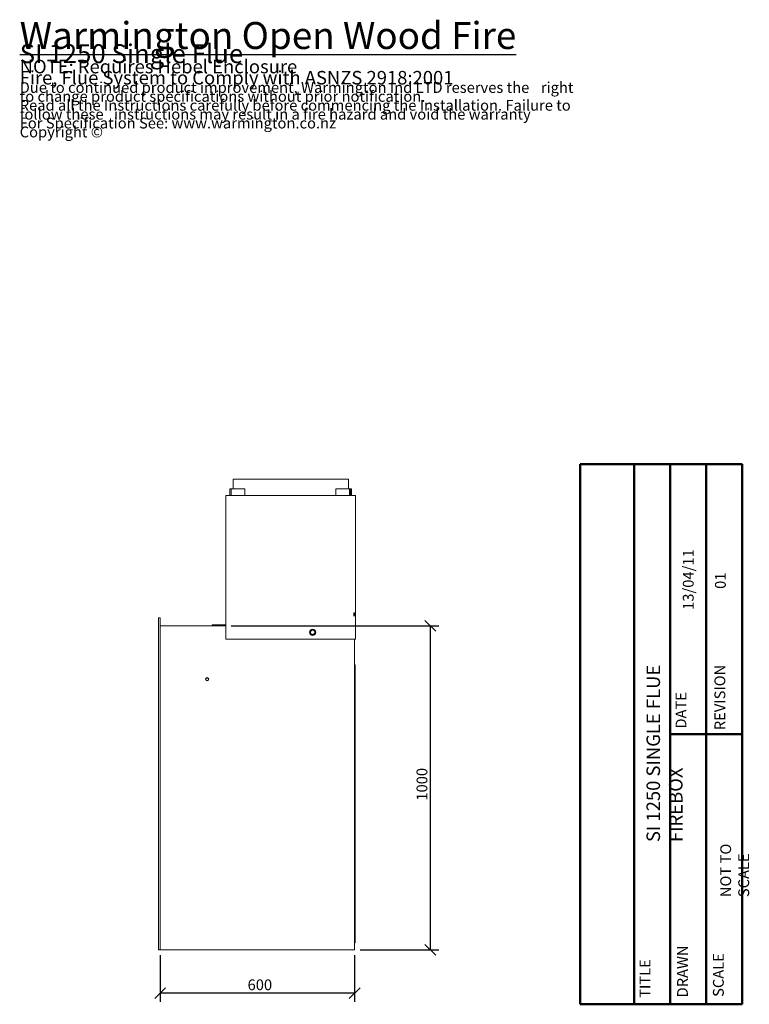
# Model space of a CAD drawing. Units: millimetres. Extents: x 292 to 4805, y 167 to 3323.
# Drawn here: x 2555 to 4805, y 167 to 3204 of the extents above; entities that cross this region are included whole.
import ezdxf

# ---------------------------------------------------------------- set-up
doc = ezdxf.new("R2010")
doc.units = ezdxf.units.MM
doc.header["$LTSCALE"] = 16.666667
for name, color, linetype, lineweight in [('Dimensions(ISO)', 7, 'Continuous', 25), ('Sketch Geometry(ISO)', 7, 'Continuous', 50), ('Symbols(ISO)', 7, 'Continuous', 25), ('Visible Edges(ISO)', 7, 'Continuous', 18)]:
    doc.layers.add(name, color=color, linetype=linetype, lineweight=lineweight)
doc.styles.add('Warmington', font='ARIALN.TTF')
doc.styles.add('warmington~0', font='ARIALN.TTF')
doc.dimstyles.new('warmington', dxfattribs={"dimscale": 16.666667, "dimtxt": 2, "dimasz": 2, "dimexe": 1.6, "dimexo": 1, "dimgap": 0.5, "dimtad": 1, "dimdec": 0, "dimrnd": 1e-08, "dimzin": 0, "dimdsep": 46, "dimtxsty": 'warmington~0', "dimblk": 'OBLIQUE', "dimcen": 0.09, "dimclrd": 8, "dimclre": 8, "dimclrt": 8, "dimadec": 0, "dimazin": 0, "dimtfac": 1.75, "dimtdec": 1, "dimtmove": 0, "dimatfit": 3, "dimfxl": 0, "dimtolj": 1, "dimtzin": 0, "dimlwd": 25, "dimlwe": 25, "dimarcsym": 0})

# ---------------------------------------------------------------- blocks, each defined once
blk = doc.blocks.new('Title Blocks Architect Template')
at = {"layer": 'Sketch Geometry(ISO)'}
for p, q in [((258.96, 7.78), (258.96, 107.78)), ((258.96, 107.78), (288.96, 107.78)), ((268.96, 107.78), (268.96, 7.78)), ((275.63, 107.78), (275.63, 7.78)), ((282.3, 107.78), (282.3, 7.78)), ((288.96, 107.78), (288.96, 7.78)), ((275.63, 57.78), (288.96, 57.78)), ((288.96, 7.78), (258.96, 7.78))]:
    blk.add_line(p, q, dxfattribs=at)
at = {"layer": 'Symbols(ISO)', "color": 7, "char_height": 2, "attachment_point": 1, "rotation": 90, "style": 'Warmington'}
for s, insert in [('\\fArial Narrow|b1|i0;\\H2.0000;REVISION', (283.82, 58.52)), ('\\fArial Narrow|b1|i0;\\H2.0000;DATE', (276.63, 58.82)), ('\\fArial Narrow|b1|i0;\\H2.0000;DRAWN', (276.9, 9.05)), ('\\fArial Narrow|b1|i0;\\H2.0000;SCALE', (283.54, 9.15)), ('\\fArial Narrow|b1|i0;\\H2.0000;TITLE', (269.97, 8.98))]:
    blk.add_mtext(s, dxfattribs=dict(at, insert=insert))
blk = doc.blocks.new('_Oblique')
at = {"color": 0, "linetype": 'ByBlock', "lineweight": -2}
blk.add_line((-0.5, -0.5), (0.5, 0.5), dxfattribs=at)
blk = doc.blocks.new('*D11')
at = {"layer": 'Defpoints', "color": 0, "linetype": 'Continuous', "transparency": 16777216}
for p in [(2987.8, 334.5), (3587.8, 334.5), (2987.8, 201.2)]:
    blk.add_point(p, dxfattribs=at)
at = {"layer": 'Dimensions(ISO)', "color": 8, "linetype": 'Continuous', "lineweight": 25, "transparency": 16777216}
for p, q in [((2987.8, 317.8), (2987.8, 174.5)), ((3587.8, 317.8), (3587.8, 174.5)), ((3587.8, 201.2), (2987.8, 201.2))]:
    blk.add_line(p, q, dxfattribs=at)
at = {"layer": 'Dimensions(ISO)', "color": 8, "linetype": 'Continuous', "lineweight": 25, "transparency": 16777216, "xscale": 33.33333333333334, "yscale": 33.33333333333334, "zscale": 33.33333333333334, "rotation": 180}
blk.add_blockref('_Oblique', (2987.8, 201.2), dxfattribs=at)
at = {"layer": 'Dimensions(ISO)', "color": 8, "linetype": 'Continuous', "lineweight": 25, "transparency": 16777216, "xscale": 33.33333333333334, "yscale": 33.33333333333334, "zscale": 33.33333333333334}
blk.add_blockref('_Oblique', (3587.8, 201.2), dxfattribs=at)
at = {"layer": 'Dimensions(ISO)', "color": 8, "linetype": 'Continuous', "lineweight": 25, "transparency": 16777216, "insert": (3257.5, 243.5), "char_height": 33.33, "attachment_point": 1, "style": 'warmington~0'}
blk.add_mtext('\\A1;600', dxfattribs=at)
blk = doc.blocks.new('*D12')
at = {"layer": 'Defpoints', "color": 0, "linetype": 'Continuous', "transparency": 16777216}
for p in [(3190.3, 1334.5), (3587.8, 334.5), (3821.1, 334.5)]:
    blk.add_point(p, dxfattribs=at)
at = {"layer": 'Dimensions(ISO)', "color": 8, "linetype": 'Continuous', "lineweight": 25, "transparency": 16777216}
for p, q in [((3206.9, 1334.5), (3847.8, 1334.5)), ((3821.1, 1334.5), (3821.1, 334.5)), ((3604.4, 334.5), (3847.8, 334.5))]:
    blk.add_line(p, q, dxfattribs=at)
at = {"layer": 'Dimensions(ISO)', "color": 8, "linetype": 'Continuous', "lineweight": 25, "transparency": 16777216, "xscale": 33.33333333333334, "yscale": 33.33333333333334, "zscale": 33.33333333333334}
for p, rotation in [((3821.1, 1334.5), 90), ((3821.1, 334.5), 270)]:
    blk.add_blockref('_Oblique', p, dxfattribs=dict(at, rotation=rotation))
at = {"layer": 'Dimensions(ISO)', "color": 8, "linetype": 'Continuous', "lineweight": 25, "transparency": 16777216, "insert": (3778.7, 795), "char_height": 33.33, "attachment_point": 1, "rotation": 90, "style": 'warmington~0'}
blk.add_mtext('\\A1;1000', dxfattribs=at)

msp = doc.modelspace()

# ---------------------------------------------------------------- linework, layer by layer
at = {"layer": 'Visible Edges(ISO)'}
for p, q in [((3568.8, 1786.6), (3212.8, 1786.6)), ((3212.8, 1756.6), (3212.8, 1786.6)), ((3568.8, 1756.6), (3568.8, 1786.6)), ((3190.8, 1735.7), (3190.8, 1736.6)), ((3190.8, 1736.6), (3590.8, 1736.6)), ((3190.8, 1735.7), (3190.8, 1360.9)), ((3203.2, 1756.6), (3206.8, 1756.6)), ((3203.2, 1756.6), (3203.2, 1736.6)), ((3206.8, 1736.6), (3206.8, 1756.6)), ((3206.8, 1756.6), (3249.2, 1756.6)), ((3249.2, 1756.6), (3249.2, 1736.6)), ((3529.3, 1756.6), (3571.7, 1756.6)), ((3529.3, 1736.6), (3529.3, 1756.6)), ((3571.7, 1756.6), (3575.3, 1756.6)), ((3571.7, 1756.6), (3571.7, 1736.6)), ((3575.3, 1736.6), (3575.3, 1756.6)), ((3575.3, 1756.6), (3578.3, 1756.6)), ((3578.3, 1756.6), (3578.3, 1736.6)), ((3590.8, 1735.7), (3590.8, 1736.6)), ((3590.8, 1360.9), (3590.8, 1735.7)), ((3584.8, 1374.5), (3587.8, 1374.5)), ((3584.8, 1364.3), (3584.8, 1374.5)), ((3587.8, 1374.5), (3587.8, 1364.3)), ((2987.8, 1359.5), (2982.8, 1359.5)), ((2982.8, 1359.5), (2982.8, 334.5)), ((2987.8, 334.5), (2987.8, 1359.5)), ((3190.3, 1337.5), (3148.7, 1337.5)), ((3148.7, 1334.5), (3148.7, 1337.5)), ((3190.8, 1358.3), (3190.8, 1360.9)), ((3190.8, 1358.3), (3190.8, 1293.5)), ((3590.8, 1358.3), (3590.8, 1360.9)), ((3590.8, 1293.5), (3590.8, 1358.3)), ((2987.8, 1334.5), (3148.7, 1334.5)), ((3190.3, 1334.5), (3148.7, 1334.5)), ((3190.3, 1334.5), (3190.8, 1334.5)), ((3590.8, 1293.5), (3190.8, 1293.5)), ((3587.8, 1293.5), (3587.8, 334.5)), ((3587.8, 1213.9), (3589, 1213.9)), ((3589, 357.8), (3589, 1213.9)), ((2987.8, 334.5), (2982.8, 334.5)), ((3587.8, 334.5), (2987.8, 334.5))]:
    msp.add_line(p, q, dxfattribs=at)
for centre, radius in [((3458.3, 1314.5), 9.5), ((3132.8, 1169.5), 5), ((3132.8, 1169.5), 4)]:
    msp.add_circle(centre, radius, dxfattribs=at)
for centre, radius, start, end in [((3190.3, 1338), 0.5, 270, 0), ((3190.3, 1338), 3.5, 270, 278.2132), ((3587.3, 357.8), 1.7, 287.1046, 0)]:
    msp.add_arc(centre, radius, start, end, dxfattribs=at)
for points in [[(3457.4, 1322), (3457.4, 1322), (3457.4, 1321.9), (3457.3, 1321.9), (3457.2, 1321.8), (3456.9, 1321.6), (3456.7, 1321.5), (3455.9, 1320.9), (3455.1, 1320.2), (3454.4, 1319.7), (3453.7, 1319.2), (3452.8, 1318.5), (3452, 1317.9), (3451.8, 1317.8), (3451.6, 1317.6), (3451.5, 1317.5), (3451.4, 1317.5), (3451.4, 1317.5), (3451.4, 1317.5)], [(3451.4, 1317.5), (3451.4, 1317.5), (3451.4, 1317.4), (3451.4, 1317.3), (3451.4, 1317.2), (3451.4, 1316.9), (3451.5, 1316.7), (3451.6, 1315.6), (3451.7, 1314.6), (3451.8, 1313.7), (3451.9, 1312.9), (3452.1, 1311.8), (3452.2, 1310.8), (3452.2, 1310.6), (3452.2, 1310.3), (3452.3, 1310.2), (3452.3, 1310), (3452.3, 1310), (3452.3, 1310)], [(3452.3, 1310), (3452.3, 1310), (3452.3, 1310), (3452.4, 1310), (3452.5, 1309.9), (3452.8, 1309.8), (3453, 1309.7), (3454, 1309.3), (3454.9, 1308.9), (3455.7, 1308.5), (3456.5, 1308.2), (3457.5, 1307.8), (3458.4, 1307.4), (3458.7, 1307.3), (3458.9, 1307.2), (3459, 1307.1), (3459.1, 1307.1), (3459.2, 1307.1), (3459.2, 1307.1)], [(3464.3, 1319), (3464.3, 1319), (3464.2, 1319), (3464.1, 1319.1), (3464, 1319.1), (3463.8, 1319.2), (3463.5, 1319.3), (3462.6, 1319.7), (3461.6, 1320.1), (3460.8, 1320.5), (3460, 1320.8), (3459.1, 1321.2), (3458.1, 1321.6), (3457.9, 1321.7), (3457.6, 1321.9), (3457.5, 1321.9), (3457.4, 1321.9), (3457.4, 1322), (3457.4, 1322)], [(3459.2, 1307.1), (3459.2, 1307.1), (3459.2, 1307.1), (3459.3, 1307.2), (3459.4, 1307.2), (3459.6, 1307.4), (3459.8, 1307.5), (3460.6, 1308.2), (3461.5, 1308.8), (3462.2, 1309.3), (3462.9, 1309.8), (3463.7, 1310.5), (3464.5, 1311.1), (3464.7, 1311.2), (3465, 1311.4), (3465.1, 1311.5), (3465.1, 1311.5), (3465.2, 1311.6), (3465.2, 1311.6)], [(3465.2, 1311.6), (3465.2, 1311.6), (3465.2, 1311.6), (3465.2, 1311.7), (3465.1, 1311.8), (3465.1, 1312.1), (3465.1, 1312.4), (3465, 1313.4), (3464.8, 1314.4), (3464.7, 1315.3), (3464.6, 1316.2), (3464.5, 1317.2), (3464.4, 1318.2), (3464.3, 1318.5), (3464.3, 1318.8), (3464.3, 1318.9), (3464.3, 1319), (3464.3, 1319), (3464.3, 1319)]]:
    msp.add_open_spline(points, degree=3, knots=[-0.4261686, -0.4261686, -0.4261686, -0.4261686, -0.3866416, -0.3866416, -0.3378893, -0.3378893, -0.2635569, -0.2635569, 0, 0, 0, 0.2635569, 0.2635569, 0.3378893, 0.3378893, 0.3866416, 0.3866416, 0.4261686, 0.4261686, 0.4261686, 0.4261686], dxfattribs=at)

# ---------------------------------------------------------------- block references
at = {"xscale": 16.66666666666667, "yscale": 16.66666666666667, "zscale": 16.66666666666667}
msp.add_blockref('Title Blocks Architect Template', (-32.7, 37), dxfattribs=at)

# ---------------------------------------------------------------- texts
at = {"layer": 'Symbols(ISO)', "color": 7, "insert": (2554.6, 3197.3), "char_height": 41.6667, "width": 1712.676, "attachment_point": 1, "line_spacing_factor": 0.494156, "style": 'Warmington'}
msp.add_mtext('{\\H2x;\\LWarmington Open Wood Fire\\P\\H0.7x;\\lSI 1250 Single Flue\\H2.2142x; \\H0.45164x;\\P\\H0.71429x;NOTE: Requires Hebel Enclosure\\H2.7081x; \\H0.36926x;\\PFire, Flue System to Comply with ASNZS 2918:2001\\H2.3466x; \\H0.42615x;\\P\\fArial|b1|i0|c0|p34;\\H0.8x;Due to continued product improvement, Warmington Ind LTD reserves the \\H2.5069x; \\H0.3989x;right to change product specifications without prior notification.\\H2.233x; \\H0.44783x;\\P\\fArial Narrow|b0|i0|c0|p34;Read all the Instructions carefully before commencing the Installation. Failure to follow these \\H2.1425x; \\H0.46674x;instructions may result in a fire hazard and void the warranty\\H2.1117x; \\H0.47356x;\\PFor Specification See: www.warmington.co.nz\\H2.1018x; \\H0.47577x;\\P\\fArial|b0|i0|c0|p34;Copyright ©\\H2.0979x; }', dxfattribs=at)
at = {"layer": 'Symbols(ISO)', "color": 7, "attachment_point": 1, "rotation": 90, "style": 'Warmington'}
for s, insert, char_height, width in [('{\\fArial Narrow|b0|i0;\\H33.3333;13/04/11}', (4600.1, 1383.5), 33.333, 148.674), ('{SI 1250 SINGLE FLUE FIREBOX}', (4488, 667.3), 41.667, 710.972), ('{\\fArial Narrow|b0|i0;\\H33.3333;NOT TO SCALE}', (4715.6, 497.2), 33.333, 280.051)]:
    msp.add_mtext(s, dxfattribs=dict(at, insert=insert, char_height=char_height, width=width))
at = {"layer": 'Symbols(ISO)', "color": 7, "insert": (4699.3, 1448.3), "char_height": 33.333, "attachment_point": 1, "rotation": 90, "style": 'Warmington'}
msp.add_mtext('{\\fArial Narrow|b0|i0;\\H33.3333;01}', dxfattribs=at)

# ---------------------------------------------------------------- dimensions: what is measured, and where the dimension line sits
at = {"layer": 'Dimensions(ISO)', "color": 8, "linetype": 'Continuous', "lineweight": 25, "true_color": 0x808080}
for base, p1, p2, angle, picture, middle in [((3821.1, 334.5), (3190.3, 1334.5), (3587.8, 334.5), 90, '*D12', (3821.1, 834.5)), ((2987.8, 201.2), (3587.8, 334.5), (2987.8, 334.5), 180, '*D11', (3287.8, 201.2))]:
    dim = msp.add_linear_dim(base=base, p1=p1, p2=p2, angle=angle, dimstyle='warmington', override={"dimgap": 0.5, "dimdec": 0, "dimtol": 0, "dimlim": 0, "dimtp": 0, "dimtm": 0, "dimtdec": 1, "dimtofl": 0, "dimatfit": 1}, dxfattribs=at)
    dim.commit()
    dim.dimension.update_dxf_attribs({"geometry": picture, "text_midpoint": middle, "dimtype": 160})

doc.saveas('drawing.dxf')
